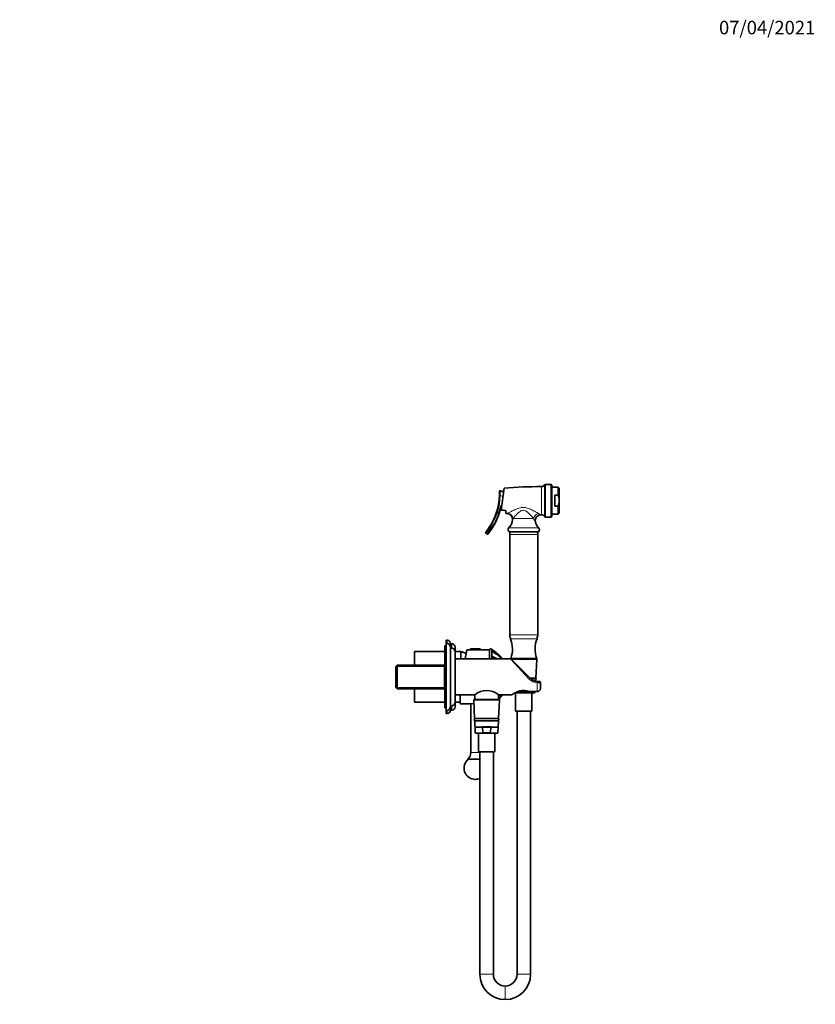
# Model space of a CAD drawing. Units: millimetres. Extents: x 0 to 1478, y 0 to 1758.
# Drawn here: x 771 to 1478, y 883 to 1758 of the extents above; entities that cross this region are included whole.
import ezdxf
from ezdxf import colors
from ezdxf.entities.mleader import LeaderData, LeaderLine
from ezdxf.math import Vec2, Vec3

# ---------------------------------------------------------------- set-up
doc = ezdxf.new("R2010")
doc.units = ezdxf.units.MM
doc.layers.add('DV4_Défaut', color=7, linetype='Continuous')
doc.layers.add('Défaut', color=7, linetype='Continuous')

# ---------------------------------------------------------------- blocks, each defined once
blk = doc.blocks.new('_DOT')
at = {"color": 0}
blk.add_line((0, 0), (-1, 0), dxfattribs=at)
at = {"color": 0, "const_width": 0.333}
blk.add_lwpolyline([(-0.1665, 0, 1), (0.1665, 0, 1)], format="xyb", close=True, dxfattribs=at)
blk = doc.blocks.new('SE3')
at = {"layer": 'DV4_Défaut', "color": 7, "linetype": 'Continuous', "lineweight": 35}
for p, q in [((1198.22, 1339.4), (1201.07, 1338.42)), ((1199, 1322.35), (1201.5, 1341.84)), ((1243, 1345.13), (1238.18, 1345.13)), ((1244, 1344.13), (1244, 1317.13)), ((1249.47, 1342.63), (1244, 1342.63)), ((1249.47, 1342.63), (1249.47, 1335.42)), ((1250.47, 1341.63), (1249.47, 1342.63)), ((1250.47, 1330.63), (1250.47, 1341.63)), ((1246.47, 1335.42), (1246.47, 1325.83)), ((1249.47, 1335.42), (1246.47, 1335.42)), ((1250.47, 1330.63), (1250.47, 1319.63)), ((1203.2, 1321.89), (1203.2, 1319.27)), ((1249.47, 1325.83), (1246.47, 1325.83)), ((1249.47, 1325.83), (1249.47, 1318.63)), ((1238.18, 1316.13), (1243, 1316.13)), ((1244, 1318.63), (1249.47, 1318.63)), ((1249.47, 1318.63), (1250.47, 1319.63)), ((1206.02, 1303.13), (1231.99, 1303.13)), ((1186.27, 1301.08), (1185.4, 1301.81)), ((1206.5, 1300.67), (1206.5, 1211.58)), ((1231.5, 1211.58), (1231.5, 1300.67)), ((1149, 1146.63), (1149, 1201.63)), ((1150, 1201.63), (1149, 1201.63)), ((1150, 1204.13), (1150, 1206.63)), ((1151, 1206.63), (1150, 1206.63)), ((1150, 1144.13), (1150, 1204.13)), ((1154, 1200.13), (1154, 1203.63)), ((1155, 1203.63), (1154, 1203.63)), ((1154, 1148.13), (1154, 1200.13)), ((1158, 1190.13), (1158, 1200.63)), ((1168.51, 1198.13), (1166.81, 1190.13)), ((1171.5, 1198.13), (1168.51, 1198.13)), ((1171.5, 1198.82), (1171.5, 1198.13)), ((1180.5, 1198.13), (1171.5, 1198.13)), ((1180.2, 1199.13), (1171.81, 1199.13)), ((1180.5, 1198.13), (1180.5, 1198.82)), ((1188.64, 1198.13), (1180.5, 1198.13)), ((1188.64, 1198.63), (1188.64, 1190.13)), ((1190.5, 1198.13), (1190.5, 1190.13)), ((1190.6, 1198.36), (1190.6, 1196.95)), ((1122, 1184.6), (1122, 1196.63)), ((1149, 1196.63), (1122, 1196.63)), ((1163, 1196.63), (1158, 1196.63)), ((1158, 1152.13), (1158, 1196.13)), ((1207.09, 1190.13), (1158, 1190.13)), ((1163, 1190.13), (1163, 1196.63)), ((1163, 1190.13), (1163, 1196.63)), ((1190.6, 1196.85), (1190.6, 1192.57)), ((1190.6, 1192.59), (1190.6, 1190.13)), ((1207.5, 1190.63), (1230.5, 1190.63)), ((1207.5, 1190.63), (1207.5, 1190.13)), ((1207.5, 1190.13), (1230.5, 1190.13)), ((1208.31, 1189.33), (1224.58, 1173.05)), ((1229.65, 1173.13), (1230.48, 1189.6)), ((1230.5, 1190.13), (1230.5, 1190.63)), ((1106.7, 1184.6), (1105.5, 1183.4)), ((1105.5, 1164.85), (1105.5, 1183.4)), ((1106.7, 1163.65), (1106.7, 1184.6)), ((1148.5, 1184.6), (1106.7, 1184.6)), ((1149, 1184.6), (1148.5, 1184.6)), ((1148.5, 1163.65), (1148.5, 1184.6)), ((1224.5, 1173.13), (1229.65, 1173.13)), ((1105.5, 1164.85), (1106.7, 1163.65)), ((1106.7, 1163.65), (1148.5, 1163.65)), ((1122, 1151.63), (1122, 1163.65)), ((1148.5, 1163.65), (1149, 1163.65)), ((1227.38, 1171.13), (1229.55, 1171.13)), ((1229.52, 1170.37), (1229.55, 1171.13)), ((1231.06, 1170.14), (1231.65, 1170.13)), ((1231.65, 1170.13), (1233, 1170.13)), ((1234, 1164.74), (1234, 1169.13)), ((1158, 1147.63), (1158, 1158.13)), ((1158, 1158.13), (1175.51, 1158.13)), ((1162.5, 1158.13), (1162.5, 1150.13)), ((1175.55, 1158.12), (1175.55, 1154.13)), ((1196.45, 1154.13), (1196.45, 1158.13)), ((1196.49, 1158.13), (1208.52, 1158.13)), ((1211.7, 1160.05), (1211.7, 1143.63)), ((1228.53, 1160.13), (1211.82, 1160.13)), ((1215.81, 1160.6), (1215.66, 1161.66)), ((1222.11, 1160.45), (1215.9, 1160.45)), ((1222.35, 1161.66), (1222.2, 1160.6)), ((1224.55, 1161.13), (1231, 1161.13)), ((1226.3, 1143.63), (1226.3, 1160.13)), ((1229.03, 1160.6), (1229.05, 1161.13)), ((1122, 1151.63), (1149, 1151.63)), ((1149, 1146.63), (1150, 1146.63)), ((1154, 1144.63), (1154, 1148.13)), ((1158, 1151.63), (1162.5, 1151.63)), ((1162.5, 1150.13), (1171.97, 1150.13)), ((1172, 1150.13), (1172, 1107.13)), ((1174.53, 1153.6), (1175.35, 1137.13)), ((1175.03, 1154.13), (1196.98, 1154.13)), ((1196.65, 1137.13), (1197.48, 1153.6)), ((1150, 1141.63), (1150, 1144.13)), ((1150, 1141.63), (1151, 1141.63)), ((1154, 1144.63), (1155, 1144.63)), ((1175.35, 1137.13), (1196.65, 1137.13)), ((1211.7, 1143.63), (1226.3, 1143.63)), ((1213, 1143.63), (1213, 910.08)), ((1225, 910.08), (1225, 1143.63)), ((1175.45, 1135.13), (1196.55, 1135.13)), ((1175.45, 1135.13), (1175.98, 1124.6)), ((1176.5, 1129.63), (1195.5, 1129.63)), ((1182.05, 1129.95), (1189.96, 1129.95)), ((1182.81, 1124.6), (1182.05, 1129.95)), ((1189.96, 1129.95), (1189.2, 1124.6)), ((1196.03, 1124.6), (1196.55, 1135.13)), ((1195.53, 1124.13), (1176.48, 1124.13)), ((1178.7, 1124.13), (1178.7, 1107.63)), ((1189.11, 1124.45), (1182.9, 1124.45)), ((1193.3, 1107.63), (1193.3, 1124.13)), ((1178.7, 1107.63), (1193.3, 1107.63)), ((1180, 1107.63), (1180, 910.08)), ((1192, 910.08), (1192, 1107.63)), ((1169.15, 1101.13), (1180, 1101.13)), ((1202.55, 899.63), (1202.45, 899.63)), ((1202.45, 887.63), (1202.55, 887.63))]:
    blk.add_line(p, q, dxfattribs=at)
at = {"layer": 'DV4_Défaut', "color": 7, "linetype": 'Continuous', "lineweight": 18}
for p, q in [((1234.86, 1343.13), (1234.86, 1318.13)), ((1237.29, 1316.66), (1237.29, 1344.59)), ((1238.18, 1345.13), (1238.18, 1316.13)), ((1243, 1316.13), (1243, 1345.13)), ((1198.03, 1335.24), (1197.33, 1335.25)), ((1200.55, 1334.37), (1198.03, 1335.24)), ((1198.69, 1325.07), (1198.01, 1325.21)), ((1227.73, 1314.73), (1209.43, 1314.73)), ((1188.42, 1307), (1189, 1306.62)), ((1189, 1306.62), (1189.88, 1305.88)), ((1190.46, 1305.49), (1189.88, 1305.88)), ((1205.75, 1306.53), (1232.26, 1306.53)), ((1206.5, 1300.67), (1231.5, 1300.67)), ((1206.5, 1211.58), (1231.5, 1211.58)), ((1207.11, 1207.93), (1230.9, 1207.93)), ((1151, 1204), (1151, 1206.63)), ((1155, 1200), (1155, 1203.63)), ((1180.5, 1198.82), (1171.5, 1198.82)), ((1223.87, 1172.23), (1207.09, 1190.13)), ((1207.99, 1189.6), (1230.48, 1189.6)), ((1105.54, 1183.44), (1148.5, 1183.44)), ((1105.54, 1164.81), (1148.5, 1164.81)), ((1231.97, 1168.81), (1231, 1168.81)), ((1231, 1161.33), (1231, 1168.81)), ((1212.82, 1160.6), (1215.81, 1160.6)), ((1229.03, 1160.6), (1222.2, 1160.6)), ((1223.48, 1161.33), (1231, 1161.33)), ((1231, 1161.13), (1231, 1161.33)), ((1155, 1144.63), (1155, 1148.25)), ((1174.53, 1153.6), (1197.48, 1153.6)), ((1151, 1141.63), (1151, 1144.25)), ((1175.98, 1124.6), (1182.81, 1124.6)), ((1196.03, 1124.6), (1189.2, 1124.6)), ((1172, 1107.13), (1180, 1107.13)), ((1180, 910.08), (1192, 910.08)), ((1213, 910.08), (1225, 910.08)), ((1202.45, 899.63), (1202.45, 887.63)), ((1202.55, 899.63), (1202.55, 887.63))]:
    blk.add_line(p, q, dxfattribs=at)
at = {"layer": 'DV4_Défaut', "color": 7, "linetype": 'Continuous', "lineweight": 35}
for centre, radius, start, end in [((1198, 1338.74), 0.7, 70.94433, 182.36636), ((1144.09, 1336.51), 53.25, 358.64656, 2.36636), ((1232.5, 970.37), 372.76, 89.63692, 94.76892), ((1234.87, 1345.86), 2.73, 269.63692, 332.37083), ((1238.18, 1344.13), 1, 90, 152.37083), ((1243, 1344.13), 1, 0, 90), ((1144.09, 1336.51), 53.25, 326.3531, 358.64656), ((1144.09, 1336.51), 55.79, 326.22094, 348.16658), ((1199.38, 1324.93), 0.7, 90, 168.16658), ((1232.5, 1690.88), 372.76, 265.49327, 265.67438), ((1204, 1314.2), 4.98, 355.70156, 85.61115), ((1197.07, 1314.73), 11.93, 316.64021, 355.7028), ((1234.19, 1313.12), 4.99, 90.39881, 193.24122), ((1240.94, 1314.73), 11.93, 193.3014, 223.35979), ((1232.5, 1690.88), 372.76, 270.25449, 270.36308), ((1234.87, 1315.4), 2.73, 27.62917, 90.36308), ((1238.18, 1317.13), 1, 207.62917, 270), ((1243, 1317.13), 1, 270, 0), ((1144.09, 1336.51), 53.25, 320.71152, 326.3531), ((1144.09, 1336.51), 55.79, 320.69619, 326.22094), ((1207.42, 1304.95), 2.31, 136.64021, 232.32054), ((1212.5, 1300.67), 6, 155.85424, 180), ((1225.5, 1300.67), 6, 0, 24.14576), ((1230.59, 1304.95), 2.31, 307.67946, 43.35979), ((1185.85, 1302.35), 0.7, 140.71152, 229.96812), ((1186.72, 1301.61), 0.7, 229.96812, 320.69619), ((1212.5, 1211.58), 6, 180, 210.24701), ((1207.57, 1208.13), 0.5, 120.23532, 203.39174), ((1186, 1198.8), 23, 339.19287, 23.39174), ((1252, 1198.8), 23, 156.60826, 200.80713), ((1225.5, 1211.58), 6, 329.75299, 0), ((1230.44, 1208.13), 0.5, 336.60826, 59.76468), ((1150, 1200.13), 4, 0, 90), ((1151, 1203.63), 3, 0, 90), ((1154, 1196.13), 4, 0, 89.98253), ((1155, 1200.63), 3, 0, 90), ((1171.81, 1198.82), 0.304, 90, 180), ((1180.2, 1198.82), 0.304, 0, 90), ((1189.5, 1198.13), 1, 0, 150), ((1177.6, 1174.13), 27.5, 35.57853, 61.77621), ((1152.8, 1157.95), 40, 67.90237, 75.22534), ((1179.01, 1173.27), 26.28, 39.90981, 63.79289), ((1182.71, 1170.64), 23.32, 56.94103, 70.20882), ((1207.09, 1189.13), 1, 57.44534, 88.18529), ((1208.03, 1189.63), 0.5, 90, 140.14285), ((1229.98, 1189.63), 0.5, 357.13759, 90), ((1231.65, 1180.13), 10, 225, 266.6534), ((1229, 1172.13), 1, 270, 90), ((1233, 1169.13), 1, 0, 90), ((1186, 1146.22), 15.87, 48.58697, 131.41304), ((1179.04, 1174.94), 26.23, 311.63395, 320.11286), ((1177.6, 1174.13), 27.5, 313.34176, 324.42147), ((1218.8, 1146.56), 15.49, 72.44708, 131.68367), ((1228.53, 1160.63), 0.5, 270, 357.13759), ((1150, 1148.13), 4, 270, 0), ((1154, 1152.13), 4, 270.01747, 0), ((1155, 1147.63), 3, 270, 0), ((1176, 1126.46), 24.01, 93.14787, 99.71012), ((1175.03, 1153.63), 0.5, 90, 182.86241), ((1196.98, 1153.63), 0.5, 357.13759, 90), ((1151, 1144.63), 3, 270, 0), ((1176, 1136.13), 1, 90, 270), ((1196, 1136.13), 1, 270, 90), ((1176.48, 1124.63), 0.5, 182.86241, 270), ((1195.53, 1124.63), 0.5, 270, 357.13759), ((1164.26, 1107.13), 7.74, 309.18456, 0), ((1176, 1093.13), 10, 126.8699, 270), ((1176, 1093.13), 10, 270, 293.57818), ((1202.45, 910.08), 22.45, 180, 270), ((1202.45, 910.08), 10.45, 180, 270), ((1202.55, 910.08), 10.45, 270, 0), ((1202.55, 910.08), 22.45, 270, 0)]:
    blk.add_arc(centre, radius, start, end, dxfattribs=at)
at = {"layer": 'DV4_Défaut', "color": 7, "linetype": 'Continuous', "lineweight": 18}
for centre, radius, start, end in [((1123.19, 1340.87), 75.05, 355.69179, 358.8744), ((1144.09, 1336.51), 53.95, 326.3531, 358.64656), ((1144.09, 1336.51), 55.09, 326.22094, 348.16658), ((1199.38, 1324.93), 1.4, 90, 168.16658), ((1190.17, 1345.93), 30.28, 297.95009, 299.35138), ((1193.65, 1322.12), 17.43, 331.52325, 334.88118), ((1244.97, 1322.86), 19.06, 205.26774, 214.86469), ((1252.84, 1354.37), 40.77, 239.41665, 242.74219), ((1132.01, 1345.63), 69.07, 320.62409, 325.61067), ((1131.76, 1345.83), 70.52, 320.6106, 325.49377), ((1231.73, 1179.48), 10.69, 222.69513, 266.13638)]:
    blk.add_arc(centre, radius, start, end, dxfattribs=at)
for centre, major_axis, ratio, start_param, end_param in [((1204.64, 1314.73), (3.19, -3.85), 0.931309, 0.914731, 2.338796), ((1232.09, 1314.73), (3.18, 3.86), 0.80945, 0.793327, 2.159217), ((1223.87, 1172.35), (-0.707, -0.707), 0.08412, 1.486874, 3.141593), ((1231, 1169.14), (-0.058, -0.998), 0.020548, 1.232886, 3.141593), ((1231.65, 1169.13), (0, -1), 0.338638, 1.247251, 3.141593)]:
    blk.add_ellipse(centre, major_axis=major_axis, ratio=ratio, start_param=start_param, end_param=end_param, dxfattribs=at)
at = {"layer": 'DV4_Défaut', "color": 7, "linetype": 'Continuous', "lineweight": 35}
for points, knots in [([(1250.47, 1330.63), (1250.47, 1331.04), (1250.45, 1331.45), (1250.36, 1332.27), (1250.29, 1332.68), (1250.03, 1333.88), (1249.78, 1334.66), (1249.47, 1335.42)], [0, 0, 0, 0, 0.25, 0.25, 0.5, 0.5, 1, 1, 1, 1]), ([(1250.47, 1330.63), (1250.47, 1329.79), (1250.38, 1328.98), (1250.12, 1327.78), (1250.01, 1327.39), (1249.77, 1326.6), (1249.63, 1326.21), (1249.47, 1325.83)], [0, 0, 0, 0, 0.5, 0.5, 0.75, 0.75, 1, 1, 1, 1]), ([(1199, 1322.35), (1199.7, 1322.27), (1200.41, 1322.19), (1201.81, 1322.03), (1202.51, 1321.96), (1203.2, 1321.89)], [0, 0, 0, 0, 0.5, 0.5, 1, 1, 1, 1]), ([(1231, 1161.13), (1231.03, 1161.13), (1231.21, 1161.11), (1231.6, 1161.18), (1232.08, 1161.34), (1232.54, 1161.6), (1232.94, 1161.93), (1233.29, 1162.34), (1233.58, 1162.82), (1233.81, 1163.36), (1233.95, 1163.95), (1234.01, 1164.44), (1234, 1164.69), (1234, 1164.74)], [0, 0, 0, 0, 0.013699, 0.112709, 0.211751, 0.309858, 0.410429, 0.512636, 0.618924, 0.730063, 0.847213, 0.970131, 1, 1, 1, 1]), ([(1215.9, 1160.45), (1215.88, 1160.47), (1215.86, 1160.49), (1215.83, 1160.54), (1215.81, 1160.57), (1215.81, 1160.6)], [0, 0, 0, 0, 0.5, 0.5, 1, 1, 1, 1]), ([(1222.2, 1160.6), (1222.2, 1160.57), (1222.18, 1160.54), (1222.15, 1160.49), (1222.13, 1160.47), (1222.11, 1160.45)], [0, 0, 0, 0, 0.5, 0.5, 1, 1, 1, 1]), ([(1224.56, 1161.13), (1224.45, 1161.13), (1224.34, 1161.13), (1223.97, 1161.18), (1223.72, 1161.24), (1223.48, 1161.33)], [0, 0, 0, 0, 0.312891, 0.312891, 1, 1, 1, 1]), ([(1182.9, 1124.45), (1182.88, 1124.47), (1182.86, 1124.49), (1182.83, 1124.54), (1182.81, 1124.57), (1182.81, 1124.6)], [0, 0, 0, 0, 0.5, 0.5, 1, 1, 1, 1]), ([(1189.2, 1124.6), (1189.2, 1124.57), (1189.18, 1124.54), (1189.15, 1124.49), (1189.13, 1124.47), (1189.11, 1124.45)], [0, 0, 0, 0, 0.5, 0.5, 1, 1, 1, 1])]:
    blk.add_open_spline(points, degree=3, knots=knots, dxfattribs=at)
at = {"layer": 'DV4_Défaut', "color": 7, "linetype": 'Continuous', "lineweight": 18}
for points, knots in [([(1205.01, 1319.54), (1205.55, 1319.84), (1206.36, 1320.29), (1208.22, 1321.29), (1209.26, 1321.83), (1211.53, 1322.89), (1212.73, 1323.4), (1215.28, 1324.21), (1216.64, 1324.51), (1219.4, 1324.61), (1220.81, 1324.41), (1223.46, 1323.68), (1224.73, 1323.17), (1227.11, 1322.06), (1228.25, 1321.46), (1230.33, 1320.31), (1231.3, 1319.74), (1232.1, 1319.27)], [0, 0, 0, 0, 0.125, 0.125, 0.25, 0.25, 0.375, 0.375, 0.5, 0.5, 0.625, 0.625, 0.75, 0.75, 0.875, 0.875, 1, 1, 1, 1]), ([(1227.73, 1314.73), (1227.24, 1315.33), (1226.65, 1316.04), (1225.37, 1317.52), (1224.66, 1318.31), (1223.13, 1319.82), (1222.32, 1320.57), (1220.86, 1321.49), (1220.34, 1321.75), (1219.2, 1322.09), (1218.61, 1322.14), (1217.45, 1321.98), (1216.9, 1321.78), (1215.89, 1321.26), (1215.42, 1320.94), (1214.11, 1319.92), (1213.35, 1319.18), (1211.94, 1317.71), (1211.32, 1316.99), (1210.22, 1315.7), (1209.75, 1315.12), (1209.43, 1314.73)], [0, 0, 0, 0, 0.125, 0.125, 0.25, 0.25, 0.375, 0.375, 0.4375, 0.4375, 0.5, 0.5, 0.5625, 0.5625, 0.625, 0.625, 0.75, 0.75, 0.875, 0.875, 1, 1, 1, 1]), ([(1231, 1161.33), (1231.22, 1161.33), (1231.43, 1161.35), (1231.84, 1161.45), (1232.05, 1161.53), (1232.42, 1161.72), (1232.6, 1161.83), (1232.93, 1162.1), (1233.08, 1162.25), (1233.48, 1162.75), (1233.68, 1163.12), (1233.94, 1163.92), (1234, 1164.33), (1234, 1164.74)], [0, 0, 0, 0, 0.125, 0.125, 0.25, 0.25, 0.375, 0.375, 0.5, 0.5, 0.75, 0.75, 1, 1, 1, 1]), ([(1234, 1169.13), (1234, 1169.09), (1233.96, 1169.05), (1233.82, 1169), (1233.76, 1168.98), (1233.62, 1168.95), (1233.54, 1168.94), (1233.37, 1168.91), (1233.27, 1168.9), (1233.05, 1168.87), (1232.93, 1168.86), (1232.56, 1168.83), (1232.27, 1168.82), (1231.97, 1168.81)], [0, 0, 0, 0, 0.25, 0.25, 0.375, 0.375, 0.5, 0.5, 0.625, 0.625, 0.75, 0.75, 1, 1, 1, 1])]:
    blk.add_open_spline(points, degree=3, knots=knots, dxfattribs=at)

msp = doc.modelspace()

# ---------------------------------------------------------------- block references
at = {"layer": 'Défaut'}
msp.add_blockref('SE3', (0, 0), dxfattribs=at)

# ---------------------------------------------------------------- leaders
at = {"layer": 'Défaut', "color": 7, "linetype": 'Continuous', "lineweight": 18}
ml = msp.add_multileader_mtext('Standard', dxfattribs=at)
ml.set_content('{\\pxsm0.9;\\fSolid Edge ISO|b1||i0||c0|p34;\\W1.;07/04/2021\\P}', color=256)
ml.set_leader_properties()
ml.set_arrow_properties(name='DOT')
ml.build(insert=Vec2(0, 0))
ml.multileader.update_dxf_attribs({"leader_type": 0, "dogleg_length": 0, "arrow_head_size": 12})
ctx = ml.context
ctx.base_point, ctx.char_height, ctx.arrow_head_size, ctx.landing_gap_size = Vec3(1390.41, 1750.71), 12, 12, 4.2
notes = []
notes.append((ctx, [(0, (0, 0, 0), (0, 0), (1, 0), 1, [])]))
ctx.mtext.insert = Vec3(1392.41, 1756.83)
for ctx, leaders in notes:
    for number, flags, end, landing, length, lines in leaders:
        leader = LeaderData()
        leader.index, (leader.has_last_leader_line, leader.has_dogleg_vector, leader.attachment_direction) = number, flags
        leader.last_leader_point, leader.dogleg_vector, leader.dogleg_length = Vec3(end), Vec3(landing), length
        for number, points, colour, breaks in lines:
            line = LeaderLine()
            line.index, line.vertices, line.color, line.breaks = number, Vec3.list(points), colors.encode_raw_color(colour), breaks
            leader.lines.append(line)
        ctx.leaders.append(leader)

doc.saveas('drawing.dxf')
